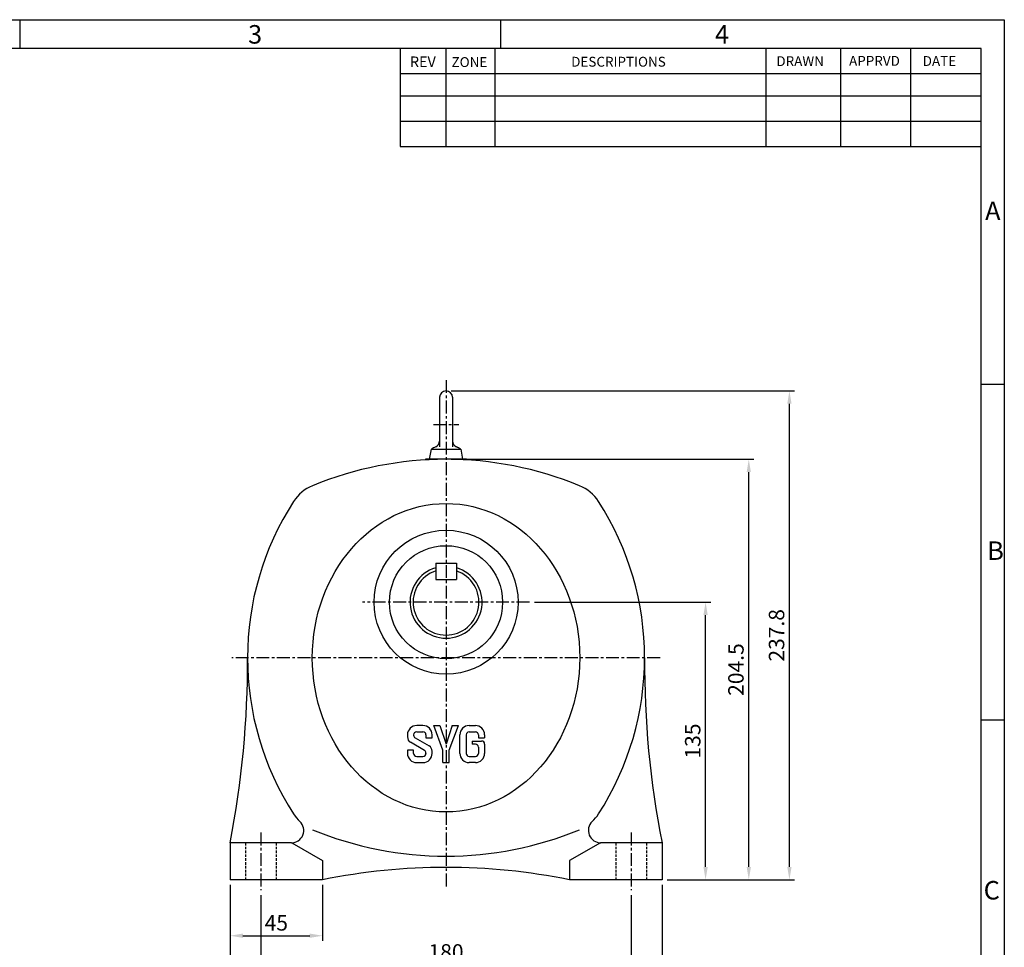
# Model space of a CAD drawing. Extents: x 0 to 12236, y -5506 to 681.
# Drawn here: x 489 to 968, y 230 to 681 of the extents above; entities that cross this region are included whole.
import ezdxf

# ---------------------------------------------------------------- set-up
doc = ezdxf.new("R2010")
doc.units = 0
doc.header["$LTSCALE"] = 5
doc.header["$MEASUREMENT"] = 0
doc.linetypes.add('CENTER', pattern=[2, 1.25, -0.25, 0.25, -0.25])
doc.linetypes.add('HIDDEN', pattern=[0.375, 0.25, -0.125])
doc.layers.get('0').update_dxf_attribs({"color": 3, "linetype": 'CONTINUOUS'})
doc.layers.get('Defpoints').update_dxf_attribs({"linetype": 'CONTINUOUS'})
for name, color, linetype in [('CENTER', 1, 'CENTER'), ('DIM', 2, 'CONTINUOUS'), ('hidden', 4, 'HIDDEN'), ('LOGO', 5, 'CONTINUOUS'), ('NEEDLE', 2, 'CONTINUOUS'), ('THIN', 3, 'CONTINUOUS')]:
    doc.layers.add(name, color=color, linetype=linetype)
doc.styles.add('DIM', font='romans.shx', dxfattribs={"width": 0.8})
doc.styles.get("Standard").update_dxf_attribs({"font": 'romans.shx'})
doc.dimstyles.get("Standard").update_dxf_attribs({"dimscale": 2.5, "dimtxt": 3, "dimasz": 2.5, "dimexe": 1, "dimexo": 1, "dimgap": 1, "dimtad": 1, "dimdec": 4, "dimdsep": 46, "dimtxsty": 'DIM', "dimcen": 0, "dimclrd": 256, "dimclre": 256, "dimclrt": 256, "dimadec": 4, "dimazin": 2, "dimtfac": 1, "dimtdec": 4, "dimtmove": 0, "dimatfit": 0, "dimfxl": 0, "dimtolj": 1, "dimtzin": 0, "dimlwd": -1, "dimlwe": -1, "dimarcsym": 0})

# ---------------------------------------------------------------- blocks, each defined once
blk = doc.blocks.new('*D37')
at = {"layer": 'Defpoints', "color": 0}
for p in [(606.56, 258.07), (786.56, 258.07), (786.56, 221.78)]:
    blk.add_point(p, dxfattribs=at)
at = {"layer": 'DIM'}
for p, q in [((606.56, 255.57), (606.56, 219.28)), ((786.56, 255.57), (786.56, 219.28)), ((612.81, 221.78), (780.31, 221.78))]:
    blk.add_line(p, q, dxfattribs=at)
for points in [[(612.81, 222.83), (612.81, 220.74), (606.56, 221.78)], [(780.31, 222.83), (780.31, 220.74), (786.56, 221.78)]]:
    blk.add_solid(points, dxfattribs=at)
at = {"layer": 'DIM', "insert": (696.56, 228.03), "char_height": 7.5, "attachment_point": 5, "style": 'DIM'}
blk.add_mtext('\\A1;180', dxfattribs=at)
blk = doc.blocks.new('*D38')
at = {"layer": 'Defpoints', "color": 0}
for p in [(591.56, 263.07), (636.56, 263.07), (636.56, 235.89)]:
    blk.add_point(p, dxfattribs=at)
at = {"layer": 'DIM'}
for p, q in [((591.56, 260.57), (591.56, 233.39)), ((636.56, 260.57), (636.56, 233.39)), ((597.81, 235.89), (630.31, 235.89))]:
    blk.add_line(p, q, dxfattribs=at)
for points in [[(597.81, 236.93), (597.81, 234.85), (591.56, 235.89)], [(630.31, 236.93), (630.31, 234.85), (636.56, 235.89)]]:
    blk.add_solid(points, dxfattribs=at)
at = {"layer": 'DIM', "insert": (614.06, 242.14), "char_height": 7.5, "attachment_point": 5, "style": 'DIM'}
blk.add_mtext('\\A1;45', dxfattribs=at)
blk = doc.blocks.new('*D13')
at = {"layer": 'Defpoints', "color": 0}
for p in [(801.56, 263.07), (591.56, 235.89), (801.56, 203.36)]:
    blk.add_point(p, dxfattribs=at)
at = {"layer": 'DIM'}
for p, q in [((801.56, 260.57), (801.56, 200.86)), ((591.56, 233.39), (591.56, 200.86)), ((597.81, 203.36), (795.31, 203.36))]:
    blk.add_line(p, q, dxfattribs=at)
for points in [[(597.81, 204.4), (597.81, 202.32), (591.56, 203.36)], [(795.31, 204.4), (795.31, 202.32), (801.56, 203.36)]]:
    blk.add_solid(points, dxfattribs=at)
at = {"layer": 'DIM', "insert": (696.56, 209.61), "char_height": 7.5, "attachment_point": 5, "style": 'DIM'}
blk.add_mtext('\\A1;210', dxfattribs=at)
blk = doc.blocks.new('*D14')
at = {"layer": 'Defpoints', "color": 0}
for p in [(696.56, 467.57), (843.71, 467.57), (822.71, 263.07)]:
    blk.add_point(p, dxfattribs=at)
at = {"layer": 'DIM'}
for p, q in [((699.06, 467.57), (846.21, 467.57)), ((843.71, 269.32), (843.71, 461.32)), ((825.21, 263.07), (846.21, 263.07))]:
    blk.add_line(p, q, dxfattribs=at)
for points in [[(842.67, 461.32), (844.76, 461.32), (843.71, 467.57)], [(842.67, 269.32), (844.76, 269.32), (843.71, 263.07)]]:
    blk.add_solid(points, dxfattribs=at)
at = {"layer": 'DIM', "insert": (837.46, 365.32), "char_height": 7.5, "attachment_point": 5, "rotation": 90, "style": 'DIM'}
blk.add_mtext('\\A1;204.5', dxfattribs=at)
blk = doc.blocks.new('*D15')
at = {"layer": 'Defpoints', "color": 0}
for p in [(696.56, 500.87), (863.46, 500.87), (839.81, 263.07)]:
    blk.add_point(p, dxfattribs=at)
at = {"layer": 'DIM'}
for p, q in [((699.06, 500.87), (865.96, 500.87)), ((863.46, 269.32), (863.46, 494.62)), ((842.31, 263.07), (865.96, 263.07))]:
    blk.add_line(p, q, dxfattribs=at)
for points in [[(862.42, 494.62), (864.5, 494.62), (863.46, 500.87)], [(862.42, 269.32), (864.5, 269.32), (863.46, 263.07)]]:
    blk.add_solid(points, dxfattribs=at)
at = {"layer": 'DIM', "insert": (857.21, 381.97), "char_height": 7.5, "attachment_point": 5, "rotation": 90, "style": 'DIM'}
blk.add_mtext('\\A1;237.8', dxfattribs=at)
blk = doc.blocks.new('*D28')
at = {"layer": 'Defpoints', "color": 0}
for p in [(737.11, 398.07), (822.71, 398.07), (801.56, 263.07)]:
    blk.add_point(p, dxfattribs=at)
at = {"layer": 'DIM'}
for p, q in [((739.61, 398.07), (825.21, 398.07)), ((822.71, 269.32), (822.71, 391.82)), ((804.06, 263.07), (825.21, 263.07))]:
    blk.add_line(p, q, dxfattribs=at)
for points in [[(821.67, 391.82), (823.75, 391.82), (822.71, 398.07)], [(821.67, 269.32), (823.75, 269.32), (822.71, 263.07)]]:
    blk.add_solid(points, dxfattribs=at)
at = {"layer": 'DIM', "insert": (816.46, 330.57), "char_height": 7.5, "attachment_point": 5, "rotation": 90, "style": 'DIM'}
blk.add_mtext('\\A1;135', dxfattribs=at)

msp = doc.modelspace()

# ---------------------------------------------------------------- linework, layer by layer
for p, q in [((693.41174, 497.71909), (693.41174, 473.60468)), ((699.71174, 497.71909), (699.71174, 473.60468)), ((688.56174, 467.56909), (689.44337, 472.56909)), ((689.44337, 472.56909), (703.6801, 472.56909)), ((703.6801, 472.56909), (704.56174, 467.56909)), ((686.56174, 467.56909), (686.56174, 467.27472)), ((706.56174, 467.56909), (686.56174, 467.56909)), ((706.56174, 467.56909), (706.56174, 467.27472)), ((691.56174, 417.06909), (691.56174, 409.06909)), ((691.56174, 417.06909), (701.56174, 417.06909)), ((701.56174, 417.06909), (701.56174, 409.06909)), ((691.56174, 409.06909), (701.56174, 409.06909)), ((685.31174, 338.06909), (682.31174, 338.06909)), ((682.31174, 335.06909), (685.31174, 335.06909)), ((690.56174, 338.06909), (693.56174, 338.06909)), ((695.06174, 326.06909), (690.56174, 338.06909)), ((693.56174, 338.06909), (696.56174, 329.06909)), ((699.56174, 338.06909), (696.56174, 329.06909)), ((698.06174, 326.06909), (702.56174, 338.06909)), ((699.56174, 338.06909), (702.56174, 338.06909)), ((707.81174, 338.06909), (710.81174, 338.06909)), ((707.81174, 335.06909), (710.81174, 335.06909)), ((677.81174, 333.56909), (677.81174, 332.53319)), ((680.81174, 333.56909), (680.81174, 333.39922)), ((681.56174, 332.10018), (688.31174, 328.20307)), ((686.81174, 333.56909), (686.81174, 332.06909)), ((686.81174, 332.06909), (689.81174, 332.06909)), ((689.81174, 332.06909), (689.81174, 333.56909)), ((703.31174, 324.56909), (703.31174, 333.56909)), ((706.31174, 333.56909), (706.31174, 324.56909)), ((709.31174, 330.56909), (709.31174, 329.06909)), ((709.31174, 330.56909), (713.81174, 330.56909)), ((712.31174, 333.56909), (712.31174, 332.06909)), ((712.31174, 332.06909), (715.31174, 332.06909)), ((715.31174, 333.56909), (715.31174, 332.06909)), ((680.81174, 326.06909), (677.81174, 326.06909)), ((677.81174, 326.06909), (677.81174, 324.56909)), ((686.06174, 326.038), (679.31174, 329.93512)), ((680.81174, 324.56909), (680.81174, 326.06909)), ((689.81174, 324.56909), (689.81174, 325.60499)), ((695.06174, 320.06909), (695.06174, 326.06909)), ((698.06174, 320.06909), (698.06174, 326.06909)), ((710.81174, 329.06909), (709.31174, 329.06909)), ((712.31174, 327.56909), (712.31174, 324.56909)), ((715.31174, 329.06909), (715.31174, 324.56909)), ((682.31174, 323.06909), (685.31174, 323.06909)), ((686.81174, 324.73896), (686.81174, 324.56909)), ((707.81174, 323.06909), (710.81174, 323.06909)), ((682.31174, 320.06909), (685.31174, 320.06909)), ((695.06174, 320.06909), (698.06174, 320.06909)), ((710.81174, 320.06909), (707.81174, 320.06909)), ((621.38825, 281.06909), (591.56174, 281.06909)), ((591.56174, 281.06909), (591.56174, 263.06909)), ((621.56174, 281.06909), (636.56174, 272.40884)), ((771.56174, 281.06909), (756.56174, 272.40884)), ((801.56174, 281.06909), (771.73522, 281.06909)), ((801.56174, 281.06909), (801.56174, 263.06909)), ((636.56174, 272.40884), (636.56174, 263.06909)), ((756.56174, 272.40884), (756.56174, 263.06909)), ((636.56174, 263.06909), (591.56174, 263.06909)), ((801.56174, 263.06909), (756.56174, 263.06909))]:
    msp.add_line(p, q)
for radius in [35, 27.5]:
    msp.add_circle((696.56174, 398.06909), radius)
for centre, radius, start, end in [((696.56174, 497.71909), 3.15, 0, 180), ((690.41174, 476.393), 3, 291.6524455, 0), ((702.71174, 476.393), 3, 180, 248.3475545), ((696.56174, 460.90132), 13.66777, 111.6524455, 121.3868522), ((696.56174, 460.90132), 13.66777, 58.6131478, 68.3475545), ((696.56174, 297.56909), 170, 67.5474708, 112.4525292), ((639.27406, 436.19853), 20, 112.4525292, 147.1292773), ((753.84941, 436.19853), 20, 32.8707227, 67.5474708), ((740.06174, 371.06909), 140, 147.1292773, 212.8707227), ((653.06174, 371.06909), 140, 327.1292773, 32.8707227), ((696.56174, 398.06909), 17.5, 106.6015496, 73.3984504), ((696.56174, 398.06909), 16, 108.2099569, 71.7900431), ((150.0711, 368.16682), 450, 348.8399395, 0.3695314), ((1243.05238, 368.16682), 450, 179.6304686, 191.1600605), ((682.31174, 333.56909), 4.5, 90, 180), ((682.31174, 333.56909), 1.5, 90, 180), ((685.31174, 333.56909), 4.5, 0, 90), ((685.31174, 333.56909), 1.5, 0, 90), ((707.81174, 333.56909), 4.5, 90, 180), ((707.81174, 333.56909), 1.5, 90, 180), ((710.81174, 333.56909), 4.5, 0, 90), ((710.81174, 333.56909), 1.5, 0, 90), ((680.81174, 332.53319), 3, 180, 240), ((682.31174, 333.39922), 1.5, 180, 240), ((713.81174, 329.06909), 1.5, 0, 90), ((685.31174, 324.73896), 1.5, 0, 60), ((686.81174, 325.60499), 3, 0, 60), ((710.81174, 327.56909), 1.5, 0, 90), ((682.31174, 324.56909), 4.5, 180, 270), ((682.31174, 324.56909), 1.5, 180, 270), ((685.31174, 324.56909), 4.5, 270, 0), ((685.31174, 324.56909), 1.5, 270, 0), ((707.81174, 324.56909), 4.5, 180, 270), ((707.81174, 324.56909), 1.5, 180, 270), ((710.81174, 324.56909), 4.5, 270, 0), ((710.81174, 324.56909), 1.5, 270, 0), ((639.27406, 305.93965), 20, 212.8707227, 226.5346654), ((753.84941, 305.93965), 20, 313.4653346, 327.1292773), ((621.38825, 287.06909), 6, 270, 46.5346654), ((771.73522, 287.06909), 6, 133.4653346, 270), ((696.56174, -30.86968), 300, 78.463041, 101.536959)]:
    msp.add_arc(centre, radius, start, end)
at = {"color": 1}
msp.add_arc((696.56174, 444.56909), 170, 247.5474708, 292.4525292, dxfattribs=at)
msp.add_ellipse((696.56174, 371.06909), major_axis=(0, -75), ratio=0.866666667)
at = {"layer": 'CENTER'}
for p, q in [((696.56174, 506.11909), (696.56174, 259.3682)), ((690.41174, 484.56909), (702.71174, 484.56909)), ((737.11409, 398.06909), (656.00938, 398.06909)), ((800.61007, 371.06909), (592.51341, 371.06909)), ((606.56174, 286.06909), (606.56174, 258.06909)), ((786.56174, 286.06909), (786.56174, 258.06909))]:
    msp.add_line(p, q, dxfattribs=at)
at = {"layer": 'DIM'}
for p, q in [((489.52439, 667.40618), (489.52439, 681.35117)), ((723.13036, 667.40618), (723.13036, 681.35117)), ((956.73633, 504.11001), (967.91088, 504.11001)), ((956.73633, 340.81383), (967.91088, 340.81383))]:
    msp.add_line(p, q, dxfattribs=at)
at = {"layer": 'hidden'}
for p, q in [((599.06174, 281.06909), (599.06174, 263.06909)), ((614.06174, 281.06909), (614.06174, 263.06909)), ((779.06174, 281.06909), (779.06174, 263.06909)), ((794.06174, 281.06909), (794.06174, 263.06909))]:
    msp.add_line(p, q, dxfattribs=at)
at = {"layer": 'LOGO'}
for p, q in [((956.73633, 667.40618), (27.31245, 667.40618)), ((956.73633, 14.22149), (956.73633, 667.40618))]:
    msp.add_line(p, q, dxfattribs=at)
at = {"layer": 'NEEDLE'}
for p, q in [((16.2676, 681.35117), (967.91088, 681.35117)), ((967.91088, 681.35117), (967.91088, 0)), ((674.19767, 667.40618), (674.19767, 619.6999)), ((696.47314, 667.40618), (696.47314, 619.6999)), ((720.33893, 667.40618), (720.33893, 619.6999)), ((852.05976, 667.40618), (852.05976, 619.6999)), ((888.2748, 667.40618), (888.2748, 619.6999)), ((922.28027, 667.40618), (922.28027, 619.6999)), ((674.19767, 655.19368), (956.73633, 655.19368)), ((674.19767, 644.30892), (956.73633, 644.30892)), ((674.19767, 632.00441), (956.73633, 632.00441)), ((674.19767, 619.6999), (956.73633, 619.6999))]:
    msp.add_line(p, q, dxfattribs=at)

# ---------------------------------------------------------------- texts
for s, height, p in [('REV', 5.12, (679.00509, 658.33027)), ('ZONE', 4.8, (699.22688, 658.33027)), ('DESCRIPTIONS', 4.8, (757.37114, 658.49758)), ('DRAWN', 4.8, (857.10829, 658.77721)), ('APPRVD', 4.8, (892.44802, 658.92397)), ('DATE', 4.8, (928.24671, 658.85059))]:
    msp.add_text(s, height=height, dxfattribs=at).set_placement(p)
at = {"layer": 'THIN'}
for s, p in [('3', (600.33862, 669.71314)), ('4', (827.29506, 669.71314)), ('A', (958.59097, 583.91334)), ('B', (959.63505, 418.64043)), ('C', (957.86951, 253.50015))]:
    msp.add_text(s, height=9, dxfattribs=at).set_placement(p)

# ---------------------------------------------------------------- dimensions: what is measured, and where the dimension line sits
at = {"layer": 'DIM'}
for base, p1, p2, picture, middle in [((863.46236, 500.86909), (839.80975, 263.06909), (696.56174, 500.86909), '*D15', (857.21236, 381.96909)), ((843.71373, 467.56909), (822.70944, 263.06909), (696.56174, 467.56909), '*D14', (837.46373, 365.31909))]:
    dim = msp.add_linear_dim(base=base, p1=p1, p2=p2, angle=90, dimstyle='Standard', dxfattribs=at)
    dim.commit()
    dim.dimension.update_dxf_attribs({"geometry": picture, "text_midpoint": middle})
dim = msp.add_linear_dim(base=(822.70944, 398.06909), p1=(801.56174, 263.06909), p2=(737.11409, 398.06909), angle=90, text='135', dimstyle='Standard', override={"dimpost": '<>{H7{\\H0.5x;\\S+0.04^ 0;}}', "dimtp": 0.04, "dimtm": 0, "dimtdec": 4, "dimtzin": 8}, dxfattribs=at)
dim.commit()
dim.dimension.update_dxf_attribs({"geometry": '*D28', "text_midpoint": (816.45944, 330.56909)})
for base, p1, p2, picture, middle in [((636.56174, 235.89038), (591.56174, 263.06909), (636.56174, 263.06909), '*D38', (614.06174, 242.14038)), ((801.56174, 203.36265), (591.56174, 235.89038), (801.56174, 263.06909), '*D13', (696.56174, 209.61265)), ((786.56174, 221.78443), (606.56174, 258.06909), (786.56174, 258.06909), '*D37', (696.56174, 228.03443))]:
    dim = msp.add_linear_dim(base=base, p1=p1, p2=p2, dimstyle='Standard', dxfattribs=at)
    dim.commit()
    dim.dimension.update_dxf_attribs({"geometry": picture, "text_midpoint": middle})

doc.saveas('drawing.dxf')
